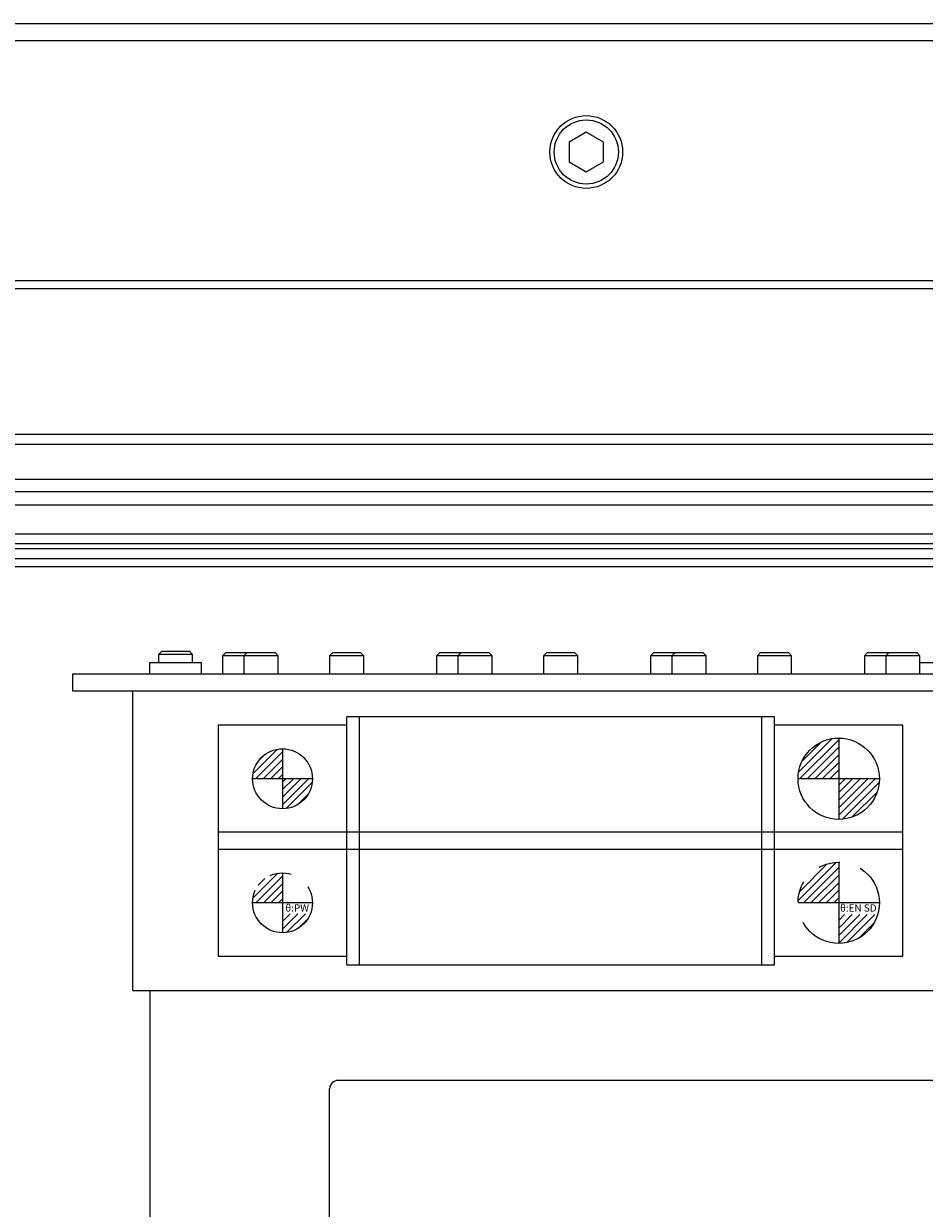
# Model space of a CAD drawing. Extents: x 18664 to 21621, y 7401 to 9927.
# Drawn here: x 19420 to 19525, y 9769 to 9907 of the extents above; entities that cross this region are included whole.
import ezdxf

# ---------------------------------------------------------------- set-up
doc = ezdxf.new("R2010")
doc.units = 0
doc.header["$MEASUREMENT"] = 0
doc.linetypes.add('CENTER2', pattern=[28.575, 19.05, -3.175, 3.175, -3.175])
doc.linetypes.add('PHANTOM', pattern=[2.5, 1.25, -0.25, 0.25, -0.25, 0.25, -0.25])
for name, color, linetype, lineweight in [('中心線', 7, 'CENTER2', 9), ('二点鎖線', 7, 'PHANTOM', 5), ('実線', 7, 'CONTINUOUS', 25), ('細線', 7, 'CONTINUOUS', 13)]:
    doc.layers.add(name, color=color, linetype=linetype, lineweight=lineweight)
doc.styles.get("Standard").update_dxf_attribs({"font": 'isocp.shx', "bigfont": 'bigfont.shx'})

msp = doc.modelspace()

# ---------------------------------------------------------------- hatches: boundary and pattern name
at = {"layer": '二点鎖線', "ltscale": 10}
h = msp.add_hatch(dxfattribs=at)
h.set_pattern_fill('ANSI31', color=256, scale=5, angle=-90, style=0)
h.set_pattern_definition([(45, (14838.9028, 17103.6731), (0.44194174, -0.44194174), [])])
h.paths.add_polyline_path([(19510.14, 9804.22, -0.414214), (19514.89, 9808.97), (19514.89, 9804.22), (19513.81, 9804.22)])
h.paths.add_polyline_path([(19514.89, 9799.47), (19514.89, 9802.84), (19519.44, 9802.84, -0.330785)])
h = msp.add_hatch(dxfattribs=at)
h.set_pattern_fill('ANSI31', color=256, scale=5, angle=-90, style=0)
h.set_pattern_definition([(45, (14773.9028, 17088.5298), (0.44194174, -0.44194174), [])])
h.paths.add_polyline_path([(19446.39, 9804.22, -0.414214), (19449.89, 9807.72), (19449.89, 9804.22), (19449.02, 9804.22)])
h.paths.add_polyline_path([(19449.89, 9800.72), (19449.89, 9802.94), (19453.15, 9802.94, -0.30885)])
at = {"layer": '細線'}
h = msp.add_hatch(dxfattribs=at)
h.set_pattern_fill('ANSI31', color=256, scale=5, style=0)
h.set_pattern_definition([(45, (10998.6637, 8886.3596), (-0.44194174, 0.44194174), [])])
h.paths.add_polyline_path([(19510.14, 9818.72, -0.414214), (19514.89, 9823.47), (19514.89, 9818.72)])
h.paths.add_polyline_path([(19514.89, 9813.97), (19514.89, 9818.72), (19519.64, 9818.72, -0.414214)])
h.paths.add_polyline_path([(19519.66, 9818.75), (19514.76, 9818.75), (19514.76, 9817.32), (19519.66, 9817.32)], flags=9)
h = msp.add_hatch(dxfattribs=at)
h.set_pattern_fill('ANSI31', color=256, scale=5, style=0)
h.set_pattern_definition([(45, (10968.6637, 8886.3596), (-0.44194174, 0.44194174), [])])
h.paths.add_polyline_path([(19446.39, 9818.72, -0.414214), (19449.89, 9822.22), (19449.89, 9818.72)])
h.paths.add_polyline_path([(19449.89, 9818.72), (19453.39, 9818.72, -0.414214), (19449.89, 9815.22)])
h.paths.add_polyline_path([(19452.83, 9818.75), (19449.78, 9818.75), (19449.78, 9817.63), (19452.83, 9817.63)], flags=9)

# ---------------------------------------------------------------- linework, layer by layer
at = {"layer": '中心線'}
for p, q in [((19514.89, 9823.47), (19514.89, 9813.97)), ((19449.89, 9822.22), (19449.89, 9815.22)), ((19453.39, 9818.72), (19446.39, 9818.72)), ((19519.64, 9818.72), (19510.14, 9818.72))]:
    msp.add_line(p, q, dxfattribs=at)
at = {"layer": '二点鎖線', "ltscale": 10}
for p, q in [((19514.89, 9808.97), (19514.89, 9799.47)), ((19449.89, 9807.72), (19449.89, 9800.72)), ((19453.39, 9804.22), (19446.39, 9804.22)), ((19519.64, 9804.22), (19510.14, 9804.22))]:
    msp.add_line(p, q, dxfattribs=at)
for centre, radius in [((19514.89, 9804.22), 4.75), ((19449.89, 9804.22), 3.5)]:
    msp.add_circle(centre, radius, dxfattribs=at)
at = {"layer": '実線'}
for p, q in [((19335.39, 9906.97), (19585.39, 9906.97)), ((19585.39, 9904.97), (19335.39, 9904.97)), ((19485.39, 9894.28), (19483.39, 9893.12)), ((19487.39, 9893.12), (19485.39, 9894.28)), ((19483.39, 9893.12), (19483.39, 9890.81)), ((19487.39, 9890.81), (19487.39, 9893.12)), ((19483.39, 9890.81), (19485.39, 9889.66)), ((19485.39, 9889.66), (19487.39, 9890.81)), ((19585.39, 9875.97), (19335.39, 9875.97)), ((19340.39, 9876.97), (19585.39, 9876.97)), ((19585.39, 9858.97), (19335.39, 9858.97)), ((19585.39, 9857.79), (19335.39, 9857.79)), ((19585.39, 9853.7), (19335.39, 9853.7)), ((19539.64, 9852.27), (19335.39, 9852.27)), ((19539.64, 9850.71), (19335.39, 9850.71)), ((19539.64, 9847.29), (19335.39, 9847.29)), ((19539.64, 9846.18), (19335.39, 9846.18)), ((19539.64, 9845.59), (19335.39, 9845.59)), ((19539.64, 9844.43), (19335.39, 9844.43)), ((19539.64, 9843.47), (19335.39, 9843.47)), ((19435.77, 9833.62), (19435.39, 9833.24)), ((19435.39, 9833.24), (19435.39, 9832.27)), ((19439.39, 9833.24), (19435.39, 9833.24)), ((19435.77, 9833.62), (19439.02, 9833.62)), ((19439.39, 9833.24), (19439.02, 9833.62)), ((19439.39, 9832.27), (19439.39, 9833.24)), ((19443.27, 9833.47), (19442.89, 9833.09)), ((19442.89, 9833.09), (19442.89, 9830.97)), ((19449.39, 9833.09), (19442.89, 9833.09)), ((19443.27, 9833.47), (19449.02, 9833.47)), ((19445.77, 9833.47), (19445.39, 9833.09)), ((19445.39, 9833.09), (19445.39, 9830.97)), ((19449.39, 9833.09), (19449.02, 9833.47)), ((19449.39, 9830.97), (19449.39, 9833.09)), ((19455.77, 9833.47), (19455.39, 9833.09)), ((19455.39, 9833.09), (19455.39, 9830.97)), ((19459.39, 9833.09), (19455.39, 9833.09)), ((19455.77, 9833.47), (19459.02, 9833.47)), ((19459.39, 9833.09), (19459.02, 9833.47)), ((19459.39, 9830.97), (19459.39, 9833.09)), ((19468.27, 9833.47), (19467.89, 9833.09)), ((19467.89, 9833.09), (19467.89, 9830.97)), ((19474.39, 9833.09), (19467.89, 9833.09)), ((19468.27, 9833.47), (19474.02, 9833.47)), ((19470.77, 9833.47), (19470.39, 9833.09)), ((19470.39, 9833.09), (19470.39, 9830.97)), ((19474.39, 9833.09), (19474.02, 9833.47)), ((19474.39, 9830.97), (19474.39, 9833.09)), ((19480.77, 9833.47), (19480.39, 9833.09)), ((19480.39, 9833.09), (19480.39, 9830.97)), ((19484.39, 9833.09), (19480.39, 9833.09)), ((19480.77, 9833.47), (19484.02, 9833.47)), ((19484.39, 9833.09), (19484.02, 9833.47)), ((19484.39, 9830.97), (19484.39, 9833.09)), ((19493.27, 9833.47), (19492.89, 9833.09)), ((19492.89, 9833.09), (19492.89, 9830.97)), ((19499.39, 9833.09), (19492.89, 9833.09)), ((19493.27, 9833.47), (19499.02, 9833.47)), ((19495.77, 9833.47), (19495.39, 9833.09)), ((19495.39, 9833.09), (19495.39, 9830.97)), ((19499.39, 9833.09), (19499.02, 9833.47)), ((19499.39, 9830.97), (19499.39, 9833.09)), ((19505.77, 9833.47), (19505.39, 9833.09)), ((19505.39, 9833.09), (19505.39, 9830.97)), ((19509.39, 9833.09), (19505.39, 9833.09)), ((19505.77, 9833.47), (19509.02, 9833.47)), ((19509.39, 9833.09), (19509.02, 9833.47)), ((19509.39, 9830.97), (19509.39, 9833.09)), ((19518.27, 9833.47), (19517.89, 9833.09)), ((19517.89, 9833.09), (19517.89, 9830.97)), ((19524.39, 9833.09), (19517.89, 9833.09)), ((19518.27, 9833.47), (19524.02, 9833.47)), ((19520.77, 9833.47), (19520.39, 9833.09)), ((19520.39, 9833.09), (19520.39, 9830.97)), ((19524.39, 9833.09), (19524.02, 9833.47)), ((19524.39, 9830.97), (19524.39, 9833.09)), ((19434.34, 9832.27), (19434.34, 9830.97)), ((19440.44, 9832.27), (19434.34, 9832.27)), ((19440.44, 9830.97), (19440.44, 9832.27)), ((19530.44, 9832.27), (19524.39, 9832.27)), ((19425.39, 9828.97), (19425.39, 9830.97)), ((19425.39, 9830.97), (19537.39, 9830.97)), ((19537.39, 9828.97), (19425.39, 9828.97)), ((19432.39, 9793.97), (19432.39, 9828.97)), ((19457.39, 9796.97), (19457.39, 9825.97)), ((19507.39, 9825.97), (19457.39, 9825.97)), ((19458.89, 9796.97), (19458.89, 9825.97)), ((19505.89, 9796.97), (19505.89, 9825.97)), ((19507.39, 9796.97), (19507.39, 9825.97)), ((19457.39, 9824.97), (19442.39, 9824.97)), ((19442.39, 9824.97), (19442.39, 9797.97)), ((19522.39, 9824.97), (19507.39, 9824.97)), ((19522.39, 9797.97), (19522.39, 9824.97)), ((19522.39, 9812.47), (19442.39, 9812.47)), ((19522.39, 9810.47), (19442.39, 9810.47)), ((19442.39, 9797.97), (19457.39, 9797.97)), ((19457.39, 9796.97), (19507.39, 9796.97)), ((19507.39, 9797.97), (19522.39, 9797.97)), ((19432.39, 9793.97), (19532.39, 9793.97)), ((19434.39, 9793.97), (19434.39, 9703.97)), ((19540.39, 9783.47), (19456.39, 9783.47)), ((19455.39, 9765.47), (19455.39, 9782.47))]:
    msp.add_line(p, q, dxfattribs=at)
for centre, radius in [((19485.39, 9891.97), 4.25), ((19485.39, 9891.97), 3.75), ((19514.89, 9818.72), 4.75), ((19449.89, 9818.72), 3.5)]:
    msp.add_circle(centre, radius, dxfattribs=at)
msp.add_arc((19456.39, 9782.47), 1, 90, 180, dxfattribs=at)

# ---------------------------------------------------------------- texts
at = {"layer": '二点鎖線', "ltscale": 10, "char_height": 0.85, "attachment_point": 3}
for s, insert, width in [('θ:PW', (19452.98, 9804.04), 6.7305), ('θ:EN SD', (19519.32, 9804.04), 7.6343)]:
    msp.add_mtext(s, dxfattribs=dict(at, insert=insert, width=width))

doc.saveas('drawing.dxf')
